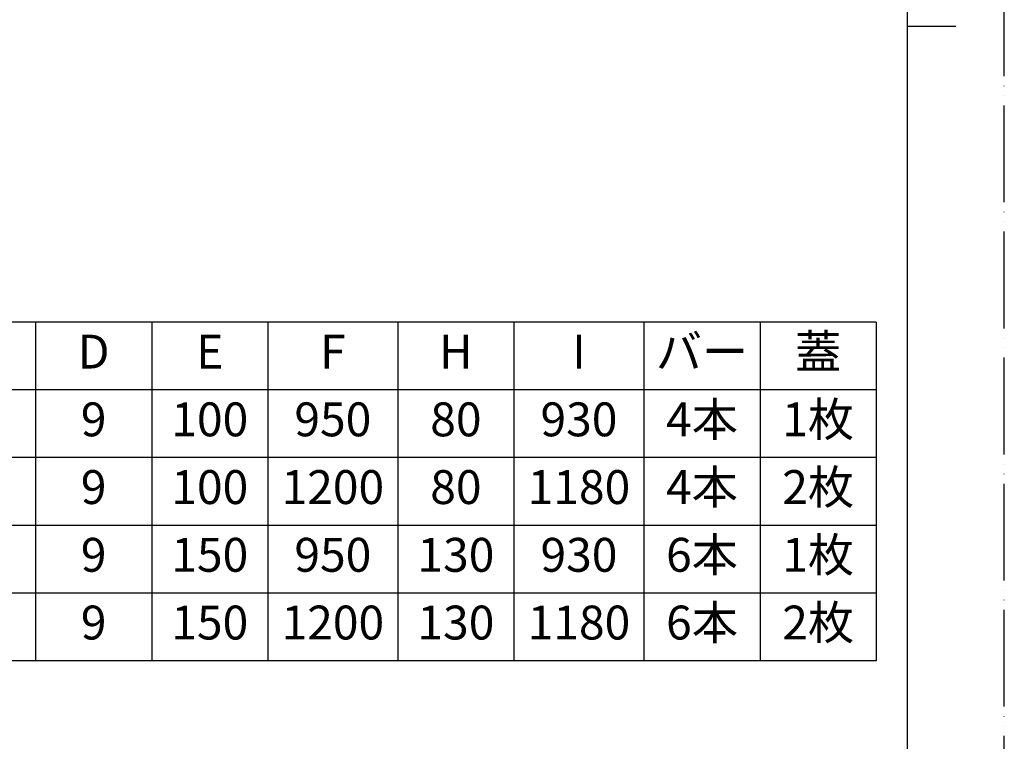
# Model space of a CAD drawing. Units: millimetres. Extents: x 0 to 1470, y 0 to 2079.
# Drawn here: x 758 to 1470, y 522 to 1044 of the extents above; entities that cross this region are included whole.
import ezdxf

# ---------------------------------------------------------------- set-up
doc = ezdxf.new("R2010")
doc.units = ezdxf.units.MM
doc.linetypes.add('PHANTOM', pattern=[13, 10, -1, 0, -1, 0, -1])
doc.layers.add('1', color=7, linetype='Continuous')
doc.styles.add('CONVERTER_11', font='MS Mincho.ttf', dxfattribs={"width": 0.89})
doc.styles.add('CONVERTER_12', font='txt.shx', dxfattribs={"width": 0.9})

# ---------------------------------------------------------------- blocks, each defined once
blk = doc.blocks.new('開示A4')
at = {"layer": '1', "color": 4, "linetype": 'PHANTOM'}
blk.add_line((210, 0), (210, 297), dxfattribs=at)
at = {"layer": '1', "color": 7, "linetype": 'Continuous'}
for p, q in [((200, 148.5), (200, 287)), ((200, 10), (200, 148.5))]:
    blk.add_line(p, q, dxfattribs=at)
at = {"layer": '1', "color": 2, "linetype": 'Continuous'}
blk.add_line((200, 148.5), (205, 148.5), dxfattribs=at)

msp = doc.modelspace()

# ---------------------------------------------------------------- linework, layer by layer
at = {"layer": '1', "color": 7, "linetype": 'Continuous'}
for p, q in [((937.372, 825.294), (192.628, 825.294)), ((1377.372, 825.294), (937.372, 825.294)), ((1377.372, 825.294), (1377.372, 580.294)), ((1377.372, 776.294), (192.628, 776.294)), ((769.372, 580.294), (685.372, 580.294)), ((853.372, 580.294), (769.372, 580.294)), ((937.372, 580.294), (853.372, 580.294)), ((1031.372, 580.294), (937.372, 580.294)), ((1293.372, 580.294), (1025.372, 580.294)), ((1377.372, 580.294), (1293.372, 580.294))]:
    msp.add_line(p, q, dxfattribs=at)
at = {"layer": '1', "color": 2, "linetype": 'Continuous'}
for p, q in [((769.372, 825.294), (769.372, 580.294)), ((853.372, 825.294), (853.372, 580.294)), ((937.372, 825.294), (937.372, 580.294)), ((1031.372, 825.294), (1031.372, 580.294)), ((1115.372, 825.294), (1115.372, 580.294)), ((1209.372, 825.294), (1209.372, 580.294)), ((1293.372, 825.294), (1293.372, 580.294)), ((1377.372, 727.294), (192.628, 727.294)), ((1377.372, 678.294), (192.628, 678.294)), ((1377.372, 629.294), (192.628, 629.294))]:
    msp.add_line(p, q, dxfattribs=at)

# ---------------------------------------------------------------- block references
at = {"layer": '1', "xscale": 7, "yscale": 7, "zscale": 7}
msp.add_blockref('開示A4', (0, 0), dxfattribs=at)

# ---------------------------------------------------------------- texts
at = {"layer": '1', "color": 7, "char_height": 24.5, "attachment_point": 5, "style": 'CONVERTER_11'}
for s, insert in [('バー', (1251.372, 800.794)), ('蓋', (1335.372, 800.794)), ('4本', (1251.372, 751.794)), ('1枚', (1335.372, 751.794)), ('4本', (1251.372, 702.794)), ('2枚', (1335.372, 702.794)), ('6本', (1251.372, 653.794)), ('1枚', (1335.372, 653.794)), ('6本', (1251.372, 604.794)), ('2枚', (1335.372, 604.794))]:
    msp.add_mtext(s, dxfattribs=dict(at, insert=insert))
at = {"layer": '1', "color": 7, "char_height": 24.5, "attachment_point": 5, "line_spacing_factor": 1.320528, "style": 'CONVERTER_12'}
for s, insert in [('D', (811.372, 800.794)), ('E', (895.372, 800.794)), ('F', (984.372, 800.794)), ('H', (1073.372, 800.794)), ('I', (1162.372, 800.794)), ('9', (811.372, 751.794)), ('100', (895.372, 751.794)), ('950', (984.372, 751.794)), ('80', (1073.372, 751.794)), ('930', (1162.372, 751.794)), ('9', (811.372, 702.794)), ('100', (895.372, 702.794)), ('1200', (984.372, 702.794)), ('80', (1073.372, 702.794)), ('1180', (1162.372, 702.794)), ('9', (811.372, 653.794)), ('150', (895.372, 653.794)), ('950', (984.372, 653.794)), ('130', (1073.372, 653.794)), ('930', (1162.372, 653.794)), ('9', (811.372, 604.794)), ('150', (895.372, 604.794)), ('1200', (984.372, 604.794)), ('130', (1073.372, 604.794)), ('1180', (1162.372, 604.794))]:
    msp.add_mtext(s, dxfattribs=dict(at, insert=insert))

doc.saveas('drawing.dxf')
